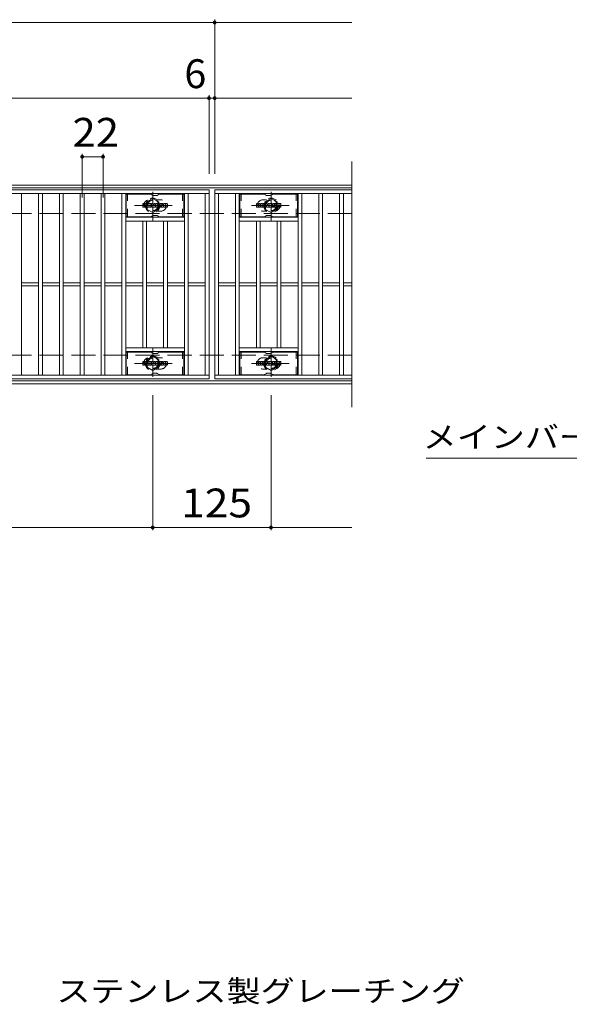
# Model space of a CAD drawing. Units: millimetres. Extents: x -1636 to 1802, y -1382 to 1218.
# Drawn here: x -691 to -110, y 48 to 1089 of the extents above; entities that cross this region are included whole.
import ezdxf

# ---------------------------------------------------------------- set-up
doc = ezdxf.new("R2010")
doc.units = ezdxf.units.MM
doc.header["$LTSCALE"] = 10
for name, pattern in [('JWW_CENTER1', [6.773333, 4.233333, -0.846667, 0.846667, -0.846667]), ('JWW_DASHED1', [1.693333, 0.846667, -0.846667]), ('JWW_DASHED3', [3.386667, 2.54, -0.846667])]:
    doc.linetypes.add(name, pattern=pattern)
for name, color, linetype in [('C-1', 7, 'Continuous'), ('C-2', 7, 'Continuous'), ('C-3', 7, 'Continuous'), ('C-4', 7, 'Continuous'), ('C-5', 7, 'Continuous'), ('C-8', 7, 'Continuous'), ('C-F', 7, 'Continuous'), ('D-5', 7, 'Continuous')]:
    doc.layers.add(name, color=color, linetype=linetype)
doc.styles.add('ＭＳ ゴシック', font='txt', dxfattribs={"height": 1})

msp = doc.modelspace()

# ---------------------------------------------------------------- linework, layer by layer
at = {"layer": 'C-1', "color": 2, "linetype": 'Continuous', "lineweight": 9}
for p, q in [((-339.6, 914), (-1635.6, 914)), ((-339.6, 911), (-1635.6, 911)), ((-339.6, 707), (-1635.6, 707)), ((-339.6, 704), (-1635.6, 704))]:
    msp.add_line(p, q, dxfattribs=at)
at = {"layer": 'C-1', "color": 2, "linetype": 'JWW_DASHED3', "lineweight": 9}
for p, q in [((-339.6, 884), (-1635.6, 884)), ((-339.6, 734), (-1635.6, 734))]:
    msp.add_line(p, q, dxfattribs=at)
at = {"layer": 'C-2', "color": 3, "linetype": 'Continuous', "lineweight": 9}
for p, q in [((-339.6, 939), (-339.6, 679)), ((-1484.6, 909), (-490.6, 909)), ((-490.6, 909), (-490.6, 709)), ((-339.6, 909), (-484.6, 909)), ((-484.6, 909), (-339.6, 909)), ((-484.6, 909), (-484.6, 709)), ((-484.6, 909), (-484.6, 709)), ((-1484.6, 905), (-490.6, 905)), ((-688.6, 713), (-688.6, 905)), ((-670.6, 713), (-670.6, 905)), ((-666.6, 713), (-666.6, 905)), ((-648.6, 713), (-648.6, 905)), ((-644.6, 713), (-644.6, 905)), ((-626.6, 713), (-626.6, 905)), ((-622.6, 713), (-622.6, 905)), ((-604.6, 713), (-604.6, 905)), ((-600.6, 713), (-600.6, 905)), ((-582.6, 713), (-582.6, 905)), ((-578.6, 713), (-578.6, 905)), ((-516.6, 713), (-516.6, 905)), ((-512.6, 713), (-512.6, 905)), ((-494.6, 713), (-494.6, 905)), ((-484.6, 905), (-339.6, 905)), ((-480.6, 713), (-480.6, 905)), ((-462.6, 713), (-462.6, 905)), ((-458.6, 713), (-458.6, 905)), ((-396.6, 713), (-396.6, 905)), ((-392.6, 713), (-392.6, 905)), ((-374.6, 713), (-374.6, 905)), ((-370.6, 713), (-370.6, 905)), ((-352.6, 713), (-352.6, 905)), ((-348.6, 713), (-348.6, 905)), ((-516.6, 880), (-578.6, 880)), ((-516.6, 876), (-578.6, 876)), ((-560.6, 742), (-560.6, 876)), ((-556.6, 742), (-556.6, 876)), ((-538.6, 742), (-538.6, 876)), ((-534.6, 742), (-534.6, 876)), ((-458.6, 880), (-396.6, 880)), ((-458.6, 876), (-396.6, 876)), ((-440.6, 742), (-440.6, 876)), ((-436.6, 742), (-436.6, 876)), ((-418.6, 742), (-418.6, 876)), ((-414.6, 742), (-414.6, 876)), ((-688.6, 810.5), (-670.6, 810.5)), ((-688.6, 807.5), (-670.6, 807.5)), ((-666.6, 810.5), (-648.6, 810.5)), ((-666.6, 807.5), (-648.6, 807.5)), ((-644.6, 810.5), (-626.6, 810.5)), ((-644.6, 807.5), (-626.6, 807.5)), ((-622.6, 810.5), (-604.6, 810.5)), ((-622.6, 807.5), (-604.6, 807.5)), ((-600.6, 810.5), (-582.6, 810.5)), ((-600.6, 807.5), (-582.6, 807.5)), ((-578.6, 810.5), (-560.6, 810.5)), ((-578.6, 807.5), (-560.6, 807.5)), ((-556.6, 810.5), (-538.6, 810.5)), ((-556.6, 807.5), (-538.6, 807.5)), ((-534.6, 810.5), (-516.6, 810.5)), ((-534.6, 807.5), (-516.6, 807.5)), ((-512.6, 810.5), (-494.6, 810.5)), ((-512.6, 807.5), (-494.6, 807.5)), ((-480.6, 810.5), (-462.6, 810.5)), ((-480.6, 807.5), (-462.6, 807.5)), ((-458.6, 810.5), (-440.6, 810.5)), ((-458.6, 807.5), (-440.6, 807.5)), ((-436.6, 810.5), (-418.6, 810.5)), ((-436.6, 807.5), (-418.6, 807.5)), ((-414.6, 810.5), (-396.6, 810.5)), ((-414.6, 807.5), (-396.6, 807.5)), ((-392.6, 810.5), (-374.6, 810.5)), ((-392.6, 807.5), (-374.6, 807.5)), ((-370.6, 810.5), (-352.6, 810.5)), ((-370.6, 807.5), (-352.6, 807.5)), ((-348.6, 810.5), (-339.6, 810.5)), ((-348.6, 807.5), (-339.6, 807.5)), ((-516.6, 742), (-578.6, 742)), ((-458.6, 742), (-396.6, 742)), ((-516.6, 738), (-578.6, 738)), ((-458.6, 738), (-396.6, 738)), ((-490.6, 713), (-1484.6, 713)), ((-490.6, 709), (-1484.6, 709)), ((-339.6, 713), (-484.6, 713)), ((-339.6, 709), (-484.6, 709))]:
    msp.add_line(p, q, dxfattribs=at)
at = {"layer": 'C-2', "color": 3, "linetype": 'JWW_DASHED1', "lineweight": 9}
for p, q in [((-541.6, 898.5), (-545.2, 898.5)), ((-433.6, 898.5), (-430, 898.5)), ((-541.6, 886.5), (-545.2, 886.5)), ((-433.6, 886.5), (-430, 886.5)), ((-541.6, 731.5), (-545.2, 731.5)), ((-433.6, 731.5), (-430, 731.5)), ((-541.6, 719.5), (-545.2, 719.5)), ((-433.6, 719.5), (-430, 719.5))]:
    msp.add_line(p, q, dxfattribs=at)
for centre, start, end in [((-553.6, 892.5), 106.3331, 253.6669), ((-541.6, 892.5), 270, 90), ((-433.6, 892.5), 90, 270), ((-421.6, 892.5), 286.3331, 73.6669), ((-553.6, 725.5), 106.3331, 253.6669), ((-541.6, 725.5), 270, 90), ((-433.6, 725.5), 90, 270), ((-421.6, 725.5), 286.3331, 73.6669)]:
    msp.add_arc(centre, 6, start, end, dxfattribs=at)
at = {"layer": 'C-3', "color": 6, "linetype": 'Continuous', "lineweight": 9}
for p, q in [((-552.5, 904.5), (-578.1, 904.5)), ((-578.1, 880.5), (-578.1, 904.5)), ((-552, 904.3), (-549.8, 903.1)), ((-545.9, 903), (-549.3, 903)), ((-543.2, 904.3), (-545.4, 903.1)), ((-542.7, 904.5), (-517.1, 904.5)), ((-517.1, 880.5), (-517.1, 904.5)), ((-432.5, 904.5), (-458.1, 904.5)), ((-458.1, 880.5), (-458.1, 904.5)), ((-432, 904.3), (-429.8, 903.1)), ((-425.9, 903), (-429.3, 903)), ((-423.2, 904.3), (-425.4, 903.1)), ((-422.7, 904.5), (-397.1, 904.5)), ((-397.1, 880.5), (-397.1, 904.5)), ((-552.5, 880.5), (-578.1, 880.5)), ((-552, 880.6), (-549.8, 881.8)), ((-545.9, 882), (-549.3, 882)), ((-543.2, 880.6), (-545.4, 881.8)), ((-542.7, 880.5), (-517.1, 880.5)), ((-432.5, 880.5), (-458.1, 880.5)), ((-432, 880.6), (-429.8, 881.8)), ((-425.9, 882), (-429.3, 882)), ((-423.2, 880.6), (-425.4, 881.8)), ((-422.7, 880.5), (-397.1, 880.5)), ((-552.5, 737.5), (-578.1, 737.5)), ((-578.1, 713.5), (-578.1, 737.5)), ((-552, 737.3), (-549.8, 736.1)), ((-545.9, 736), (-549.3, 736)), ((-543.2, 737.3), (-545.4, 736.1)), ((-542.7, 737.5), (-517.1, 737.5)), ((-517.1, 713.5), (-517.1, 737.5)), ((-432.5, 737.5), (-458.1, 737.5)), ((-458.1, 713.5), (-458.1, 737.5)), ((-432, 737.3), (-429.8, 736.1)), ((-425.9, 736), (-429.3, 736)), ((-423.2, 737.3), (-425.4, 736.1)), ((-422.7, 737.5), (-397.1, 737.5)), ((-397.1, 713.5), (-397.1, 737.5)), ((-552.5, 713.5), (-578.1, 713.5)), ((-552, 713.6), (-549.8, 714.8)), ((-545.9, 715), (-549.3, 715)), ((-543.2, 713.6), (-545.4, 714.8)), ((-542.7, 713.5), (-517.1, 713.5)), ((-432.5, 713.5), (-458.1, 713.5)), ((-432, 713.6), (-429.8, 714.8)), ((-425.9, 715), (-429.3, 715)), ((-423.2, 713.6), (-425.4, 714.8)), ((-422.7, 713.5), (-397.1, 713.5))]:
    msp.add_line(p, q, dxfattribs=at)
at = {"layer": 'C-3', "color": 6, "linetype": 'JWW_DASHED1', "lineweight": 9}
for p, q in [((-576.6, 880.5), (-576.6, 904.5)), ((-518.6, 880.5), (-518.6, 904.5)), ((-456.6, 880.5), (-456.6, 904.5)), ((-398.6, 880.5), (-398.6, 904.5)), ((-576.6, 713.5), (-576.6, 737.5)), ((-518.6, 713.5), (-518.6, 737.5)), ((-456.6, 713.5), (-456.6, 737.5)), ((-398.6, 713.5), (-398.6, 737.5))]:
    msp.add_line(p, q, dxfattribs=at)
at = {"layer": 'C-3', "color": 6, "linetype": 'Continuous', "lineweight": 9}
for centre, start, end in [((-552.5, 903.5), 60, 90), ((-549.3, 904), 240, 270), ((-545.9, 904), 270, 300), ((-542.7, 903.5), 90, 120), ((-432.5, 903.5), 60, 90), ((-429.3, 904), 240, 270), ((-425.9, 904), 270, 300), ((-422.7, 903.5), 90, 120), ((-552.5, 881.5), 270, 300), ((-549.3, 881), 90, 120), ((-545.9, 881), 60, 90), ((-542.7, 881.5), 240, 270), ((-432.5, 881.5), 270, 300), ((-429.3, 881), 90, 120), ((-425.9, 881), 60, 90), ((-422.7, 881.5), 240, 270), ((-552.5, 736.5), 60, 90), ((-549.3, 737), 240, 270), ((-545.9, 737), 270, 300), ((-542.7, 736.5), 90, 120), ((-432.5, 736.5), 60, 90), ((-429.3, 737), 240, 270), ((-425.9, 737), 270, 300), ((-422.7, 736.5), 90, 120), ((-552.5, 714.5), 270, 300), ((-549.3, 714), 90, 120), ((-545.9, 714), 60, 90), ((-542.7, 714.5), 240, 270), ((-432.5, 714.5), 270, 300), ((-429.3, 714), 90, 120), ((-425.9, 714), 60, 90), ((-422.7, 714.5), 240, 270)]:
    msp.add_arc(centre, 1, start, end, dxfattribs=at)
at = {"layer": 'C-4', "color": 7, "linetype": 'Continuous', "lineweight": 9}
for p, q in [((-1635.6, 1086), (-339.6, 1086)), ((-484.6, 926), (-484.6, 1089)), ((-1635.6, 1006), (-339.6, 1006)), ((-490.6, 926), (-490.6, 1009)), ((-624.6, 901), (-624.6, 947)), ((-624.6, 944), (-602.6, 944)), ((-602.6, 901), (-602.6, 947)), ((-550.1, 692), (-550.1, 549)), ((-425.1, 692), (-425.1, 549)), ((-1635.6, 552), (-339.6, 552))]:
    msp.add_line(p, q, dxfattribs=at)
at = {"layer": 'C-4', "color": 7, "linetype": 'Continuous', "lineweight": 9, "const_width": 2}
for points in [[(-483.6, 1086, 0.414214), (-484.6, 1087, 0.414214), (-485.6, 1086, 0.414214), (-484.6, 1085, 0.414214)], [(-489.6, 1006, 0.414214), (-490.6, 1007, 0.414214), (-491.6, 1006, 0.414214), (-490.6, 1005, 0.414214)], [(-483.6, 1006, 0.414214), (-484.6, 1007, 0.414214), (-485.6, 1006, 0.414214), (-484.6, 1005, 0.414214)], [(-623.6, 944, 0.414214), (-624.6, 945, 0.414214), (-625.6, 944, 0.414214), (-624.6, 943, 0.414214)], [(-601.6, 944, 0.414214), (-602.6, 945, 0.414214), (-603.6, 944, 0.414214), (-602.6, 943, 0.414214)], [(-549.1, 552, 0.414214), (-550.1, 553, 0.414214), (-551.1, 552, 0.414214), (-550.1, 551, 0.414214)], [(-424.1, 552, 0.414214), (-425.1, 553, 0.414214), (-426.1, 552, 0.414214), (-425.1, 551, 0.414214)]]:
    msp.add_lwpolyline(points, format="xyb", close=True, dxfattribs=at)
at = {"layer": 'C-5', "color": 7, "linetype": 'Continuous', "lineweight": 9}
msp.add_line((-261.3, 625.3), (176.7, 625.3), dxfattribs=at)
at = {"layer": 'C-8', "color": 4, "linetype": 'JWW_CENTER1', "lineweight": 9}
for p, q in [((-550.1, 876.5), (-550.1, 906.9)), ((-425.1, 876.5), (-425.1, 906.9)), ((-529.6, 892.5), (-569.3, 892.5)), ((-445.6, 892.5), (-405.9, 892.5)), ((-550.1, 741.4), (-550.1, 711.1)), ((-425.1, 741.4), (-425.1, 711.1)), ((-529.6, 725.5), (-569.3, 725.5)), ((-445.6, 725.5), (-405.9, 725.5))]:
    msp.add_line(p, q, dxfattribs=at)
at = {"layer": 'C-8', "color": 4, "linetype": 'JWW_DASHED1', "lineweight": 9}
for p, q in [((-556.6, 896.2), (-550.1, 900)), ((-556.6, 888.7), (-556.6, 896.2)), ((-550.1, 900), (-543.6, 896.2)), ((-543.6, 896.2), (-543.6, 888.7)), ((-425.1, 900), (-431.6, 896.2)), ((-431.6, 896.2), (-431.6, 888.7)), ((-418.6, 896.2), (-425.1, 900)), ((-418.6, 888.7), (-418.6, 896.2)), ((-550.1, 885), (-556.6, 888.7)), ((-543.6, 888.7), (-550.1, 885)), ((-431.6, 888.7), (-425.1, 885)), ((-425.1, 885), (-418.6, 888.7)), ((-550.1, 733), (-556.6, 729.2)), ((-556.6, 729.2), (-556.6, 721.7)), ((-543.6, 729.2), (-550.1, 733)), ((-543.6, 721.7), (-543.6, 729.2)), ((-431.6, 729.2), (-425.1, 733)), ((-431.6, 721.7), (-431.6, 729.2)), ((-425.1, 733), (-418.6, 729.2)), ((-418.6, 729.2), (-418.6, 721.7)), ((-556.6, 721.7), (-550.1, 718)), ((-550.1, 718), (-543.6, 721.7)), ((-425.1, 718), (-431.6, 721.7)), ((-418.6, 721.7), (-425.1, 718))]:
    msp.add_line(p, q, dxfattribs=at)
for centre, radius in [((-550.1, 892.5), 7.75), ((-550.1, 892.5), 6.5), ((-550.1, 892.5), 5.5), ((-425.1, 892.5), 7.75), ((-425.1, 892.5), 6.5), ((-425.1, 892.5), 5.5), ((-550.1, 725.5), 7.75), ((-550.1, 725.5), 6.5), ((-550.1, 725.5), 5.5), ((-425.1, 725.5), 7.75), ((-425.1, 725.5), 6.5), ((-425.1, 725.5), 5.5)]:
    msp.add_circle(centre, radius, dxfattribs=at)
at = {"layer": 'C-F', "color": 7, "linetype": 'Continuous', "lineweight": 9}
for p, q in [((-560.6, 890.9), (-560.6, 894.2)), ((-558.9, 894.4), (-560.4, 894.4)), ((-560.4, 890.7), (-558.9, 890.7)), ((-558.8, 894.2), (-558.8, 893.3)), ((-558.8, 890.9), (-558.8, 892)), ((-558.3, 894.2), (-558.3, 893.3)), ((-558.3, 890.9), (-558.3, 892)), ((-556.8, 894.4), (-558.1, 894.4)), ((-558.1, 890.7), (-556.8, 890.7)), ((-556.6, 894.2), (-556.6, 893.4)), ((-556.6, 890.9), (-556.6, 891.8)), ((-555.9, 890.9), (-555.9, 893.9)), ((-554.4, 890.7), (-555.8, 890.7)), ((-552.6, 894.4), (-555.4, 894.4)), ((-554.3, 892.6), (-554.3, 893.1)), ((-554.3, 890.9), (-554.3, 891.3)), ((-553.8, 892.5), (-554.2, 892.5)), ((-553.8, 892.6), (-553.8, 893.1)), ((-553.8, 890.9), (-553.8, 891.3)), ((-553.6, 890.7), (-552.3, 890.7)), ((-552.1, 890.9), (-552.1, 893.9)), ((-551.4, 894.2), (-551.4, 890.9)), ((-551.3, 894.4), (-549.6, 894.4)), ((-550.3, 890.7), (-551.3, 890.7)), ((-550.1, 890.9), (-550.1, 891.8)), ((-549.6, 890.8), (-549.9, 891.8)), ((-547.6, 890.7), (-549.5, 890.7)), ((-549.4, 894.3), (-548.9, 892.8)), ((-548.8, 894.2), (-548.8, 892.8)), ((-548.6, 894.4), (-547.6, 894.4)), ((-547.4, 894.2), (-547.4, 890.9)), ((-546.9, 890.9), (-546.9, 894.2)), ((-546.8, 894.4), (-543.8, 894.4)), ((-546.8, 890.7), (-543.8, 890.7)), ((-543.8, 893.4), (-544.9, 893.4)), ((-543.8, 893), (-544.9, 893)), ((-543.8, 892.1), (-544.9, 892.1)), ((-543.8, 891.7), (-544.9, 891.7)), ((-543.6, 893.5), (-543.6, 894.2)), ((-543.6, 892.3), (-543.6, 892.8)), ((-543.6, 890.9), (-543.6, 891.6)), ((-543.1, 891.7), (-543.1, 891.2)), ((-542.9, 891.9), (-541.6, 891.9)), ((-539.6, 894.4), (-542.7, 894.4)), ((-541.1, 892.2), (-542.7, 892.2)), ((-539.5, 890.7), (-542.6, 890.7)), ((-541.4, 893), (-541.4, 893.5)), ((-541.4, 891.7), (-541.4, 891.6)), ((-541.3, 892.9), (-539.5, 892.9)), ((-540.9, 893.4), (-540.9, 893.5)), ((-540.9, 892.1), (-540.9, 891.6)), ((-540.8, 893.2), (-539.1, 893.2)), ((-539.1, 893.9), (-539.1, 893.2)), ((-538.6, 891.2), (-538.6, 893.9)), ((-535.1, 894.4), (-538.1, 894.4)), ((-535.1, 890.7), (-538.1, 890.7)), ((-536.9, 892), (-536.9, 893.1)), ((-536.3, 892), (-536.3, 893.1)), ((-534.6, 893.9), (-534.6, 891.2)), ((-440.6, 890.9), (-440.6, 894.2)), ((-438.9, 894.4), (-440.4, 894.4)), ((-440.4, 890.7), (-438.9, 890.7)), ((-438.8, 894.2), (-438.8, 893.3)), ((-438.8, 890.9), (-438.8, 892)), ((-438.3, 894.2), (-438.3, 893.3)), ((-438.3, 890.9), (-438.3, 892)), ((-436.8, 894.4), (-438.1, 894.4)), ((-438.1, 890.7), (-436.8, 890.7)), ((-436.6, 894.2), (-436.6, 893.4)), ((-436.6, 890.9), (-436.6, 891.8)), ((-435.9, 890.9), (-435.9, 893.9)), ((-434.4, 890.7), (-435.8, 890.7)), ((-432.6, 894.4), (-435.4, 894.4)), ((-434.3, 892.6), (-434.3, 893.1)), ((-434.3, 890.9), (-434.3, 891.3)), ((-433.8, 892.5), (-434.2, 892.5)), ((-433.8, 892.6), (-433.8, 893.1)), ((-433.8, 890.9), (-433.8, 891.3)), ((-433.6, 890.7), (-432.3, 890.7)), ((-432.1, 890.9), (-432.1, 893.9)), ((-431.4, 894.2), (-431.4, 890.9)), ((-431.3, 894.4), (-429.6, 894.4)), ((-430.3, 890.7), (-431.3, 890.7)), ((-430.1, 890.9), (-430.1, 891.8)), ((-429.6, 890.8), (-429.9, 891.8)), ((-427.6, 890.7), (-429.5, 890.7)), ((-429.4, 894.3), (-428.9, 892.8)), ((-428.8, 894.2), (-428.8, 892.8)), ((-428.6, 894.4), (-427.6, 894.4)), ((-427.4, 894.2), (-427.4, 890.9)), ((-426.9, 890.9), (-426.9, 894.2)), ((-426.8, 894.4), (-423.8, 894.4)), ((-426.8, 890.7), (-423.8, 890.7)), ((-423.8, 893.4), (-424.9, 893.4)), ((-423.8, 893), (-424.9, 893)), ((-423.8, 892.1), (-424.9, 892.1)), ((-423.8, 891.7), (-424.9, 891.7)), ((-423.6, 893.5), (-423.6, 894.2)), ((-423.6, 892.3), (-423.6, 892.8)), ((-423.6, 890.9), (-423.6, 891.6)), ((-423.1, 891.7), (-423.1, 891.2)), ((-422.9, 891.9), (-421.6, 891.9)), ((-419.6, 894.4), (-422.7, 894.4)), ((-421.1, 892.2), (-422.7, 892.2)), ((-419.5, 890.7), (-422.6, 890.7)), ((-421.4, 893), (-421.4, 893.5)), ((-421.4, 891.7), (-421.4, 891.6)), ((-421.3, 892.9), (-419.5, 892.9)), ((-420.9, 893.4), (-420.9, 893.5)), ((-420.9, 892.1), (-420.9, 891.6)), ((-420.8, 893.2), (-419.1, 893.2)), ((-419.1, 893.9), (-419.1, 893.2)), ((-418.6, 891.2), (-418.6, 893.9)), ((-415.1, 894.4), (-418.1, 894.4)), ((-415.1, 890.7), (-418.1, 890.7)), ((-416.9, 892), (-416.9, 893.1)), ((-416.3, 892), (-416.3, 893.1)), ((-414.6, 893.9), (-414.6, 891.2)), ((-560.6, 723.9), (-560.6, 727.2)), ((-558.9, 727.4), (-560.4, 727.4)), ((-560.4, 723.7), (-558.9, 723.7)), ((-558.8, 727.2), (-558.8, 726.3)), ((-558.8, 723.9), (-558.8, 725)), ((-558.3, 727.2), (-558.3, 726.3)), ((-558.3, 723.9), (-558.3, 725)), ((-556.8, 727.4), (-558.1, 727.4)), ((-558.1, 723.7), (-556.8, 723.7)), ((-556.6, 727.2), (-556.6, 726.4)), ((-556.6, 723.9), (-556.6, 724.8)), ((-555.9, 723.9), (-555.9, 726.9)), ((-554.4, 723.7), (-555.8, 723.7)), ((-552.6, 727.4), (-555.4, 727.4)), ((-554.3, 725.6), (-554.3, 726.1)), ((-554.3, 723.9), (-554.3, 724.3)), ((-553.8, 725.5), (-554.2, 725.5)), ((-553.8, 725.6), (-553.8, 726.1)), ((-553.8, 723.9), (-553.8, 724.3)), ((-553.6, 723.7), (-552.3, 723.7)), ((-552.1, 723.9), (-552.1, 726.9)), ((-551.4, 727.2), (-551.4, 723.9)), ((-551.3, 727.4), (-549.6, 727.4)), ((-550.3, 723.7), (-551.3, 723.7)), ((-550.1, 723.9), (-550.1, 724.8)), ((-549.6, 723.8), (-549.9, 724.8)), ((-547.6, 723.7), (-549.5, 723.7)), ((-549.4, 727.3), (-548.9, 725.8)), ((-548.8, 727.2), (-548.8, 725.8)), ((-548.6, 727.4), (-547.6, 727.4)), ((-547.4, 727.2), (-547.4, 723.9)), ((-546.9, 723.9), (-546.9, 727.2)), ((-546.8, 727.4), (-543.8, 727.4)), ((-546.8, 723.7), (-543.8, 723.7)), ((-543.8, 726.4), (-544.9, 726.4)), ((-543.8, 726), (-544.9, 726)), ((-543.8, 725.1), (-544.9, 725.1)), ((-543.8, 724.7), (-544.9, 724.7)), ((-543.6, 726.5), (-543.6, 727.2)), ((-543.6, 725.3), (-543.6, 725.8)), ((-543.6, 723.9), (-543.6, 724.6)), ((-543.1, 724.7), (-543.1, 724.2)), ((-542.9, 724.9), (-541.6, 724.9)), ((-539.6, 727.4), (-542.7, 727.4)), ((-541.1, 725.2), (-542.7, 725.2)), ((-539.5, 723.7), (-542.6, 723.7)), ((-541.4, 726), (-541.4, 726.5)), ((-541.4, 724.7), (-541.4, 724.6)), ((-541.3, 725.9), (-539.5, 725.9)), ((-540.9, 726.4), (-540.9, 726.5)), ((-540.9, 725.1), (-540.9, 724.6)), ((-540.8, 726.2), (-539.1, 726.2)), ((-539.1, 726.9), (-539.1, 726.2)), ((-538.6, 724.2), (-538.6, 726.9)), ((-535.1, 727.4), (-538.1, 727.4)), ((-535.1, 723.7), (-538.1, 723.7)), ((-536.9, 725), (-536.9, 726.1)), ((-536.3, 725), (-536.3, 726.1)), ((-534.6, 726.9), (-534.6, 724.2)), ((-440.6, 723.9), (-440.6, 727.2)), ((-438.9, 727.4), (-440.4, 727.4)), ((-440.4, 723.7), (-438.9, 723.7)), ((-438.8, 727.2), (-438.8, 726.3)), ((-438.8, 723.9), (-438.8, 725)), ((-438.3, 727.2), (-438.3, 726.3)), ((-438.3, 723.9), (-438.3, 725)), ((-436.8, 727.4), (-438.1, 727.4)), ((-438.1, 723.7), (-436.8, 723.7)), ((-436.6, 727.2), (-436.6, 726.4)), ((-436.6, 723.9), (-436.6, 724.8)), ((-435.9, 723.9), (-435.9, 726.9)), ((-434.4, 723.7), (-435.8, 723.7)), ((-432.6, 727.4), (-435.4, 727.4)), ((-434.3, 725.6), (-434.3, 726.1)), ((-434.3, 723.9), (-434.3, 724.3)), ((-433.8, 725.5), (-434.2, 725.5)), ((-433.8, 725.6), (-433.8, 726.1)), ((-433.8, 723.9), (-433.8, 724.3)), ((-433.6, 723.7), (-432.3, 723.7)), ((-432.1, 723.9), (-432.1, 726.9)), ((-431.4, 727.2), (-431.4, 723.9)), ((-431.3, 727.4), (-429.6, 727.4)), ((-430.3, 723.7), (-431.3, 723.7)), ((-430.1, 723.9), (-430.1, 724.8)), ((-429.6, 723.8), (-429.9, 724.8)), ((-427.6, 723.7), (-429.5, 723.7)), ((-429.4, 727.3), (-428.9, 725.8)), ((-428.8, 727.2), (-428.8, 725.8)), ((-428.6, 727.4), (-427.6, 727.4)), ((-427.4, 727.2), (-427.4, 723.9)), ((-426.9, 723.9), (-426.9, 727.2)), ((-426.8, 727.4), (-423.8, 727.4)), ((-426.8, 723.7), (-423.8, 723.7)), ((-423.8, 726.4), (-424.9, 726.4)), ((-423.8, 726), (-424.9, 726)), ((-423.8, 725.1), (-424.9, 725.1)), ((-423.8, 724.7), (-424.9, 724.7)), ((-423.6, 726.5), (-423.6, 727.2)), ((-423.6, 725.3), (-423.6, 725.8)), ((-423.6, 723.9), (-423.6, 724.6)), ((-423.1, 724.7), (-423.1, 724.2)), ((-422.9, 724.9), (-421.6, 724.9)), ((-419.6, 727.4), (-422.7, 727.4)), ((-421.1, 725.2), (-422.7, 725.2)), ((-419.5, 723.7), (-422.6, 723.7)), ((-421.4, 726), (-421.4, 726.5)), ((-421.4, 724.7), (-421.4, 724.6)), ((-421.3, 725.9), (-419.5, 725.9)), ((-420.9, 726.4), (-420.9, 726.5)), ((-420.9, 725.1), (-420.9, 724.6)), ((-420.8, 726.2), (-419.1, 726.2)), ((-419.1, 726.9), (-419.1, 726.2)), ((-418.6, 724.2), (-418.6, 726.9)), ((-415.1, 727.4), (-418.1, 727.4)), ((-415.1, 723.7), (-418.1, 723.7)), ((-416.9, 725), (-416.9, 726.1)), ((-416.3, 725), (-416.3, 726.1)), ((-414.6, 726.9), (-414.6, 724.2))]:
    msp.add_line(p, q, dxfattribs=at)
for centre, radius, start, end in [((-560.4, 894.2), 0.157, 90, 180), ((-560.4, 890.9), 0.157, 180, 270), ((-558.9, 894.2), 0.157, 0, 90), ((-558.9, 890.9), 0.157, 270, 0), ((-558.5, 893.3), 0.251, 180, 0), ((-558.5, 892), 0.249, 0, 180), ((-558.1, 894.2), 0.157, 90, 180), ((-558.1, 890.9), 0.157, 180, 270), ((-557.7, 892.6), 0.0878, 97.3317, 266.5718), ((-558, 895), 2.26, 277.3317, 299.4207), ((-557.8, 890.9), 1.64, 53.7199, 86.5718), ((-557.1, 893.4), 0.524, 299.4207, 0), ((-556.8, 894.2), 0.157, 0, 90), ((-557.1, 891.8), 0.524, 0, 53.7199), ((-556.8, 890.9), 0.157, 270, 0), ((-555.4, 893.9), 0.524, 90, 180), ((-555.8, 890.9), 0.157, 180, 270), ((-554.4, 890.9), 0.157, 270, 0), ((-554, 893.1), 0.255, 0, 180), ((-554.2, 892.6), 0.0524, 180, 270), ((-554, 891.3), 0.255, 0, 180), ((-553.8, 892.6), 0.0524, 270, 0), ((-553.6, 890.9), 0.157, 180, 270), ((-552.6, 893.9), 0.524, 0, 90), ((-552.3, 890.9), 0.157, 270, 0), ((-551.3, 894.2), 0.157, 90, 180), ((-551.3, 890.9), 0.157, 180, 270), ((-550.3, 890.9), 0.157, 270, 0), ((-550, 891.8), 0.101, 16.4888, 180), ((-549.6, 894.2), 0.157, 17.7564, 90), ((-549.5, 890.9), 0.157, 196.4888, 270), ((-548.9, 892.8), 0.0827, 197.7564, 0), ((-548.6, 894.2), 0.157, 90, 180), ((-547.6, 894.2), 0.157, 0, 90), ((-547.6, 890.9), 0.157, 270, 0), ((-546.8, 894.2), 0.157, 90, 180), ((-546.8, 890.9), 0.157, 180, 270), ((-544.9, 893.2), 0.22, 90, 270), ((-544.9, 891.9), 0.214, 90, 270), ((-543.8, 894.2), 0.157, 0, 90), ((-543.8, 893.5), 0.157, 270, 0), ((-543.8, 892.8), 0.157, 0, 90), ((-543.8, 892.3), 0.157, 270, 0), ((-543.8, 891.6), 0.157, 0, 90), ((-543.8, 890.9), 0.157, 270, 0), ((-540.7, 893.3), 2.38, 157.1011, 202.8989), ((-542.9, 891.7), 0.157, 90, 180), ((-542.6, 891.2), 0.524, 180, 270), ((-542.7, 894.1), 0.262, 90, 157.1011), ((-542.7, 892.5), 0.262, 202.8989, 270), ((-541.6, 891.7), 0.157, 0, 90), ((-541.2, 893.5), 0.259, 0, 180), ((-541.3, 893), 0.157, 180, 270), ((-541.2, 891.6), 0.25, 180, 0), ((-541.1, 892.1), 0.157, 0, 90), ((-540.8, 893.4), 0.157, 180, 270), ((-539.6, 893.9), 0.524, 0, 90), ((-539.5, 892.6), 0.262, 22.908, 90), ((-539.5, 891), 0.262, 270, 337.092), ((-541.5, 891.8), 2.37, 337.092, 22.908), ((-538.1, 893.9), 0.524, 90, 180), ((-538.1, 891.2), 0.524, 180, 270), ((-536.6, 893.1), 0.321, 0, 180), ((-536.6, 892), 0.321, 180, 0), ((-535.1, 893.9), 0.524, 0, 90), ((-535.1, 891.2), 0.524, 270, 0), ((-440.4, 894.2), 0.157, 90, 180), ((-440.4, 890.9), 0.157, 180, 270), ((-438.9, 894.2), 0.157, 0, 90), ((-438.9, 890.9), 0.157, 270, 0), ((-438.5, 893.3), 0.251, 180, 0), ((-438.5, 892), 0.249, 0, 180), ((-438.1, 894.2), 0.157, 90, 180), ((-438.1, 890.9), 0.157, 180, 270), ((-437.7, 892.6), 0.0878, 97.3317, 266.5718), ((-438, 895), 2.26, 277.3317, 299.4207), ((-437.8, 890.9), 1.64, 53.7199, 86.5718), ((-437.1, 893.4), 0.524, 299.4207, 0), ((-436.8, 894.2), 0.157, 0, 90), ((-437.1, 891.8), 0.524, 0, 53.7199), ((-436.8, 890.9), 0.157, 270, 0), ((-435.4, 893.9), 0.524, 90, 180), ((-435.8, 890.9), 0.157, 180, 270), ((-434.4, 890.9), 0.157, 270, 0), ((-434, 893.1), 0.255, 0, 180), ((-434.2, 892.6), 0.0524, 180, 270), ((-434, 891.3), 0.255, 0, 180), ((-433.8, 892.6), 0.0524, 270, 0), ((-433.6, 890.9), 0.157, 180, 270), ((-432.6, 893.9), 0.524, 0, 90), ((-432.3, 890.9), 0.157, 270, 0), ((-431.3, 894.2), 0.157, 90, 180), ((-431.3, 890.9), 0.157, 180, 270), ((-430.3, 890.9), 0.157, 270, 0), ((-430, 891.8), 0.101, 16.4888, 180), ((-429.6, 894.2), 0.157, 17.7564, 90), ((-429.5, 890.9), 0.157, 196.4888, 270), ((-428.9, 892.8), 0.0827, 197.7564, 0), ((-428.6, 894.2), 0.157, 90, 180), ((-427.6, 894.2), 0.157, 0, 90), ((-427.6, 890.9), 0.157, 270, 0), ((-426.8, 894.2), 0.157, 90, 180), ((-426.8, 890.9), 0.157, 180, 270), ((-424.9, 893.2), 0.22, 90, 270), ((-424.9, 891.9), 0.214, 90, 270), ((-423.8, 894.2), 0.157, 0, 90), ((-423.8, 893.5), 0.157, 270, 0), ((-423.8, 892.8), 0.157, 0, 90), ((-423.8, 892.3), 0.157, 270, 0), ((-423.8, 891.6), 0.157, 0, 90), ((-423.8, 890.9), 0.157, 270, 0), ((-420.7, 893.3), 2.38, 157.1011, 202.8989), ((-422.9, 891.7), 0.157, 90, 180), ((-422.6, 891.2), 0.524, 180, 270), ((-422.7, 894.1), 0.262, 90, 157.1011), ((-422.7, 892.5), 0.262, 202.8989, 270), ((-421.6, 891.7), 0.157, 0, 90), ((-421.2, 893.5), 0.259, 0, 180), ((-421.3, 893), 0.157, 180, 270), ((-421.2, 891.6), 0.25, 180, 0), ((-421.1, 892.1), 0.157, 0, 90), ((-420.8, 893.4), 0.157, 180, 270), ((-419.6, 893.9), 0.524, 0, 90), ((-419.5, 892.6), 0.262, 22.908, 90), ((-419.5, 891), 0.262, 270, 337.092), ((-421.5, 891.8), 2.37, 337.092, 22.908), ((-418.1, 893.9), 0.524, 90, 180), ((-418.1, 891.2), 0.524, 180, 270), ((-416.6, 893.1), 0.321, 0, 180), ((-416.6, 892), 0.321, 180, 0), ((-415.1, 893.9), 0.524, 0, 90), ((-415.1, 891.2), 0.524, 270, 0), ((-560.4, 727.2), 0.157, 90, 180), ((-560.4, 723.9), 0.157, 180, 270), ((-558.9, 727.2), 0.157, 0, 90), ((-558.9, 723.9), 0.157, 270, 0), ((-558.5, 726.3), 0.251, 180, 0), ((-558.5, 725), 0.249, 0, 180), ((-558.1, 727.2), 0.157, 90, 180), ((-558.1, 723.9), 0.157, 180, 270), ((-557.7, 725.6), 0.0878, 97.3317, 266.5718), ((-558, 728), 2.26, 277.3317, 299.4207), ((-557.8, 723.9), 1.64, 53.7199, 86.5718), ((-557.1, 726.4), 0.524, 299.4207, 0), ((-556.8, 727.2), 0.157, 0, 90), ((-557.1, 724.8), 0.524, 0, 53.7199), ((-556.8, 723.9), 0.157, 270, 0), ((-555.4, 726.9), 0.524, 90, 180), ((-555.8, 723.9), 0.157, 180, 270), ((-554.4, 723.9), 0.157, 270, 0), ((-554, 726.1), 0.255, 0, 180), ((-554.2, 725.6), 0.0524, 180, 270), ((-554, 724.3), 0.255, 0, 180), ((-553.8, 725.6), 0.0524, 270, 0), ((-553.6, 723.9), 0.157, 180, 270), ((-552.6, 726.9), 0.524, 0, 90), ((-552.3, 723.9), 0.157, 270, 0), ((-551.3, 727.2), 0.157, 90, 180), ((-551.3, 723.9), 0.157, 180, 270), ((-550.3, 723.9), 0.157, 270, 0), ((-550, 724.8), 0.101, 16.4888, 180), ((-549.6, 727.2), 0.157, 17.7564, 90), ((-549.5, 723.9), 0.157, 196.4888, 270), ((-548.9, 725.8), 0.0827, 197.7564, 0), ((-548.6, 727.2), 0.157, 90, 180), ((-547.6, 727.2), 0.157, 0, 90), ((-547.6, 723.9), 0.157, 270, 0), ((-546.8, 727.2), 0.157, 90, 180), ((-546.8, 723.9), 0.157, 180, 270), ((-544.9, 726.2), 0.22, 90, 270), ((-544.9, 724.9), 0.214, 90, 270), ((-543.8, 727.2), 0.157, 0, 90), ((-543.8, 726.5), 0.157, 270, 0), ((-543.8, 725.8), 0.157, 0, 90), ((-543.8, 725.3), 0.157, 270, 0), ((-543.8, 724.6), 0.157, 0, 90), ((-543.8, 723.9), 0.157, 270, 0), ((-540.7, 726.3), 2.38, 157.1011, 202.8989), ((-542.9, 724.7), 0.157, 90, 180), ((-542.6, 724.2), 0.524, 180, 270), ((-542.7, 727.1), 0.262, 90, 157.1011), ((-542.7, 725.5), 0.262, 202.8989, 270), ((-541.6, 724.7), 0.157, 0, 90), ((-541.2, 726.5), 0.259, 0, 180), ((-541.3, 726), 0.157, 180, 270), ((-541.2, 724.6), 0.25, 180, 0), ((-541.1, 725.1), 0.157, 0, 90), ((-540.8, 726.4), 0.157, 180, 270), ((-539.6, 726.9), 0.524, 0, 90), ((-539.5, 725.6), 0.262, 22.908, 90), ((-539.5, 724), 0.262, 270, 337.092), ((-541.5, 724.8), 2.37, 337.092, 22.908), ((-538.1, 726.9), 0.524, 90, 180), ((-538.1, 724.2), 0.524, 180, 270), ((-536.6, 726.1), 0.321, 0, 180), ((-536.6, 725), 0.321, 180, 0), ((-535.1, 726.9), 0.524, 0, 90), ((-535.1, 724.2), 0.524, 270, 0), ((-440.4, 727.2), 0.157, 90, 180), ((-440.4, 723.9), 0.157, 180, 270), ((-438.9, 727.2), 0.157, 0, 90), ((-438.9, 723.9), 0.157, 270, 0), ((-438.5, 726.3), 0.251, 180, 0), ((-438.5, 725), 0.249, 0, 180), ((-438.1, 727.2), 0.157, 90, 180), ((-438.1, 723.9), 0.157, 180, 270), ((-437.7, 725.6), 0.0878, 97.3317, 266.5718), ((-438, 728), 2.26, 277.3317, 299.4207), ((-437.8, 723.9), 1.64, 53.7199, 86.5718), ((-437.1, 726.4), 0.524, 299.4207, 0), ((-436.8, 727.2), 0.157, 0, 90), ((-437.1, 724.8), 0.524, 0, 53.7199), ((-436.8, 723.9), 0.157, 270, 0), ((-435.4, 726.9), 0.524, 90, 180), ((-435.8, 723.9), 0.157, 180, 270), ((-434.4, 723.9), 0.157, 270, 0), ((-434, 726.1), 0.255, 0, 180), ((-434.2, 725.6), 0.0524, 180, 270), ((-434, 724.3), 0.255, 0, 180), ((-433.8, 725.6), 0.0524, 270, 0), ((-433.6, 723.9), 0.157, 180, 270), ((-432.6, 726.9), 0.524, 0, 90), ((-432.3, 723.9), 0.157, 270, 0), ((-431.3, 727.2), 0.157, 90, 180), ((-431.3, 723.9), 0.157, 180, 270), ((-430.3, 723.9), 0.157, 270, 0), ((-430, 724.8), 0.101, 16.4888, 180), ((-429.6, 727.2), 0.157, 17.7564, 90), ((-429.5, 723.9), 0.157, 196.4888, 270), ((-428.9, 725.8), 0.0827, 197.7564, 0), ((-428.6, 727.2), 0.157, 90, 180), ((-427.6, 727.2), 0.157, 0, 90), ((-427.6, 723.9), 0.157, 270, 0), ((-426.8, 727.2), 0.157, 90, 180), ((-426.8, 723.9), 0.157, 180, 270), ((-424.9, 726.2), 0.22, 90, 270), ((-424.9, 724.9), 0.214, 90, 270), ((-423.8, 727.2), 0.157, 0, 90), ((-423.8, 726.5), 0.157, 270, 0), ((-423.8, 725.8), 0.157, 0, 90), ((-423.8, 725.3), 0.157, 270, 0), ((-423.8, 724.6), 0.157, 0, 90), ((-423.8, 723.9), 0.157, 270, 0), ((-420.7, 726.3), 2.38, 157.1011, 202.8989), ((-422.9, 724.7), 0.157, 90, 180), ((-422.6, 724.2), 0.524, 180, 270), ((-422.7, 727.1), 0.262, 90, 157.1011), ((-422.7, 725.5), 0.262, 202.8989, 270), ((-421.6, 724.7), 0.157, 0, 90), ((-421.2, 726.5), 0.259, 0, 180), ((-421.3, 726), 0.157, 180, 270), ((-421.2, 724.6), 0.25, 180, 0), ((-421.1, 725.1), 0.157, 0, 90), ((-420.8, 726.4), 0.157, 180, 270), ((-419.6, 726.9), 0.524, 0, 90), ((-419.5, 725.6), 0.262, 22.908, 90), ((-419.5, 724), 0.262, 270, 337.092), ((-421.5, 724.8), 2.37, 337.092, 22.908), ((-418.1, 726.9), 0.524, 90, 180), ((-418.1, 724.2), 0.524, 180, 270), ((-416.6, 726.1), 0.321, 0, 180), ((-416.6, 725), 0.321, 180, 0), ((-415.1, 726.9), 0.524, 0, 90), ((-415.1, 724.2), 0.524, 270, 0)]:
    msp.add_arc(centre, radius, start, end, dxfattribs=at)

# ---------------------------------------------------------------- texts
at = {"layer": 'C-4', "color": 2, "linetype": 'Continuous', "lineweight": 9, "style": 'ＭＳ ゴシック'}
msp.add_text('6', height=30.5, dxfattribs=at).set_placement((-516.6, 1016.6))
at = {"layer": 'C-4', "color": 2, "linetype": 'Continuous', "lineweight": 9, "style": 'ＭＳ ゴシック', "width": 1.0625}
msp.add_text('22', height=30.48, rotation=0.0003, dxfattribs=at).set_placement((-634.8, 954.6))
at = {"layer": 'C-4', "color": 2, "linetype": 'Continuous', "lineweight": 9, "style": 'ＭＳ ゴシック', "width": 1.083333}
msp.add_text('125', height=30.48, dxfattribs=at).set_placement((-520.1, 562.6))
at = {"layer": 'C-5', "color": 7, "linetype": 'Continuous', "lineweight": 9, "style": 'ＭＳ ゴシック', "width": 1.153846}
msp.add_text('メインバー表面\u3000Ｓ＝１：１', height=22.86, dxfattribs=at).set_placement((-264.9, 636.2))
at = {"layer": 'D-5', "color": 7, "linetype": 'Continuous', "lineweight": 9, "style": 'ＭＳ ゴシック', "width": 1.152778}
msp.add_text('ステンレス製グレーチング', height=22.86, dxfattribs=at).set_placement((-651.8, 50.2))

doc.saveas('drawing.dxf')
